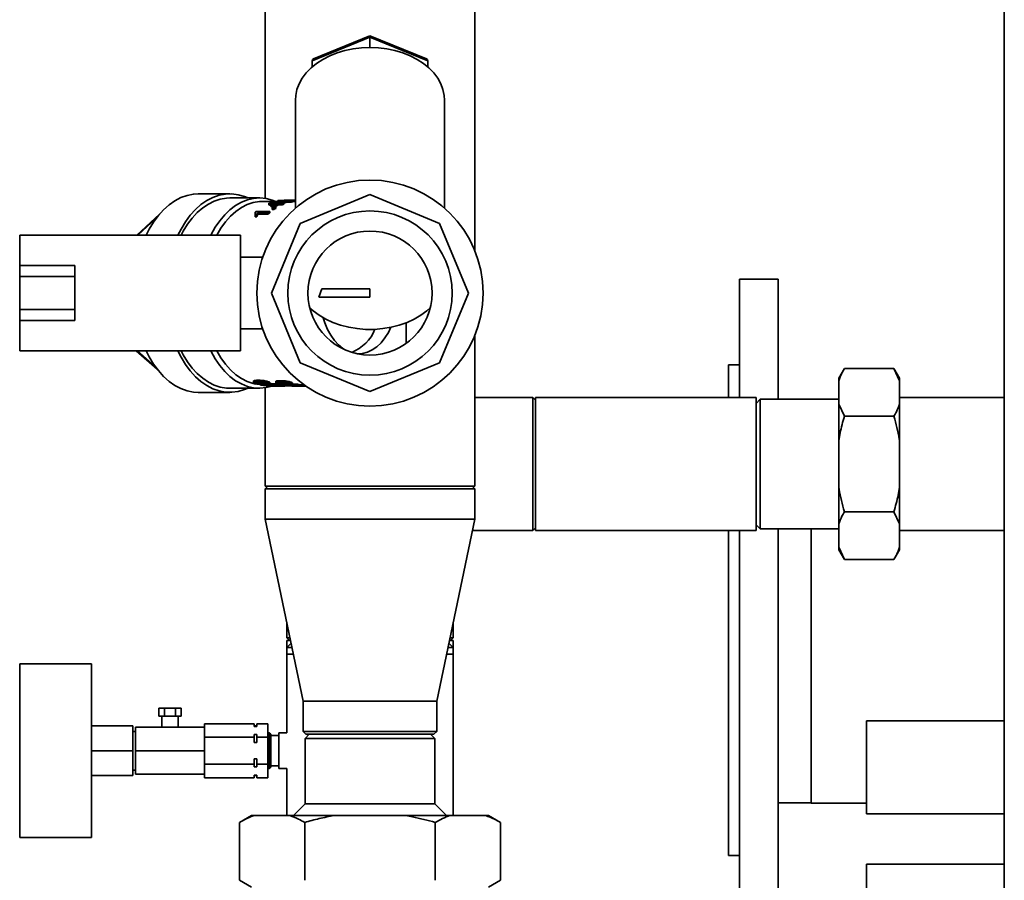
# Paper-space layout 'Blatt1' of a CAD drawing. Units: millimetres. Extents: x 0 to 11880, y 0 to 8400.
# Drawn here: x 2981 to 3338, y 2068 to 2380 of the extents above; entities that cross this region are included whole.
import ezdxf

# ---------------------------------------------------------------- set-up
doc = ezdxf.new("R2010")
doc.units = ezdxf.units.MM
doc.header["$LTSCALE"] = 20

psp = doc.layouts.new('Blatt1')

# ---------------------------------------------------------------- linework, layer by layer
at = {"color": 7, "linetype": 'Continuous', "lineweight": 35}
for p, q in [((3337.63, 3036.18), (3337.63, 1862.18)), ((3145.68, 2296.45), (3145.68, 2451.22)), ((3069.58, 2442.94), (3069.58, 2315.54)), ((3107.63, 2374.51), (3087.12, 2366.14)), ((3128.14, 2366.14), (3107.63, 2374.51)), ((3107.63, 2374.51), (3107.63, 2373.98)), ((3107.63, 2373.98), (3086.63, 2365.41)), ((3128.63, 2365.41), (3107.63, 2373.98)), ((3107.63, 2373.98), (3107.63, 2370.27)), ((3086.63, 2365.41), (3086.63, 2363.18)), ((3128.63, 2365.41), (3128.63, 2363.18)), ((3080.63, 2351.18), (3080.63, 2312.04)), ((3134.63, 2312.04), (3134.63, 2351.18)), ((3056.82, 2317.18), (3045.33, 2317.18)), ((3067.54, 2315.68), (3056.82, 2315.68)), ((3074.21, 2314.43), (3068.69, 2314.43)), ((3070.97, 2313.75), (3070.97, 2313.23)), ((3071.39, 2313.92), (3074.61, 2313.92)), ((3071.85, 2313.71), (3074.1, 2313.71)), ((3074.21, 2314.71), (3074.21, 2314.21)), ((3074.63, 2314.78), (3077.86, 2314.78)), ((3074.66, 2313.19), (3074.66, 2313.71)), ((3075.85, 2313.71), (3074.66, 2313.71)), ((3075.1, 2314.7), (3077.35, 2314.7)), ((3075.18, 2314.12), (3075.74, 2314.12)), ((3075.18, 2313.92), (3076.37, 2313.92)), ((3075.53, 2314.12), (3075.53, 2314.24)), ((3076.1, 2314.24), (3075.53, 2314.24)), ((3075.74, 2313.92), (3075.74, 2314.12)), ((3075.85, 2313.19), (3075.85, 2313.71)), ((3076.1, 2313.92), (3076.1, 2314.24)), ((3076.37, 2313.4), (3076.37, 2313.92)), ((3076.6, 2314.93), (3076.6, 2314.78)), ((3076.64, 2314.93), (3076.74, 2314.93)), ((3077.33, 2314.93), (3076.74, 2314.93)), ((3077.36, 2314.93), (3077.33, 2314.93)), ((3077.91, 2314.19), (3077.91, 2314.7)), ((3079.1, 2314.7), (3077.91, 2314.7)), ((3079.1, 2314.19), (3077.91, 2314.19)), ((3078.25, 2314.83), (3078.25, 2314.9)), ((3078.42, 2314.85), (3078.98, 2314.85)), ((3078.42, 2314.78), (3079.61, 2314.78)), ((3078.98, 2314.78), (3078.98, 2314.85)), ((3079.1, 2314.19), (3079.1, 2314.7)), ((3079.61, 2314.28), (3079.61, 2314.78)), ((3082.37, 2306.44), (3107.63, 2316.9)), ((3107.63, 2316.9), (3132.89, 2306.44)), ((3031.28, 2309.79), (3023.05, 2302.18)), ((3065.95, 2309.96), (3065.95, 2310.54)), ((3066.09, 2309.7), (3065.95, 2309.96)), ((3066.28, 2310.83), (3071.28, 2310.83)), ((3070.76, 2310.38), (3066.87, 2310.38)), ((3066.87, 2309.66), (3066.87, 2310.24)), ((3070.76, 2309.8), (3066.87, 2309.8)), ((3070.76, 2309.8), (3070.76, 2310.38)), ((3071.28, 2310.26), (3071.28, 2310.83)), ((3072.18, 2312.05), (3072.18, 2311.5)), ((3072.88, 2312.05), (3072.18, 2312.05)), ((3072.88, 2311.5), (3072.18, 2311.5)), ((3072.85, 2312.79), (3072.29, 2312.79)), ((3072.29, 2312.26), (3072.29, 2312.79)), ((3072.49, 2312.26), (3072.29, 2312.26)), ((3073.01, 2313.19), (3072.64, 2313.19)), ((3072.77, 2312.44), (3073.46, 2312.44)), ((3072.85, 2312.44), (3072.85, 2312.79)), ((3072.88, 2311.5), (3072.88, 2312.05)), ((3073.46, 2311.9), (3073.46, 2312.44)), ((3075.85, 2313.19), (3074.66, 2313.19)), ((3030.13, 2308.33), (3023.48, 2302.18)), ((3066.58, 2309.39), (3065.99, 2309.39)), ((3065.99, 2308.79), (3065.99, 2309.39)), ((3066.58, 2308.79), (3065.99, 2308.79)), ((3066.58, 2309.39), (3066.58, 2308.79)), ((3071.91, 2281.18), (3082.37, 2306.44)), ((3132.89, 2306.44), (3143.35, 2281.18)), ((3060.63, 2302.18), (2980.63, 2302.18)), ((2980.63, 2291.18), (2980.63, 2302.18)), ((3060.63, 2260.18), (3060.63, 2302.18)), ((3068.74, 2294.18), (3060.63, 2294.18)), ((2980.63, 2291.18), (3000.63, 2291.18)), ((2980.63, 2287.18), (2980.63, 2291.18)), ((3000.63, 2287.18), (3000.63, 2291.18)), ((2980.63, 2287.18), (3000.63, 2287.18)), ((2980.63, 2275.18), (2980.63, 2287.18)), ((3000.63, 2275.18), (3000.63, 2287.18)), ((3255.63, 2286.18), (3241.63, 2286.18)), ((3241.63, 2243.33), (3241.63, 2286.18)), ((3255.63, 2242.68), (3255.63, 2286.18)), ((3089.07, 2279.68), (3090.15, 2282.68)), ((3090.15, 2282.68), (3107.63, 2282.68)), ((3107.63, 2279.68), (3107.63, 2282.68)), ((3082.37, 2255.92), (3071.91, 2281.18)), ((3089.07, 2279.68), (3107.63, 2279.68)), ((3143.35, 2281.18), (3132.89, 2255.92)), ((2980.63, 2275.18), (3000.63, 2275.18)), ((2980.63, 2271.18), (2980.63, 2275.18)), ((3000.63, 2271.18), (3000.63, 2275.18)), ((3085.94, 2275.18), (3086.52, 2275.18)), ((3000.63, 2271.18), (2980.63, 2271.18)), ((2980.63, 2260.18), (2980.63, 2271.18)), ((3060.63, 2268.18), (3068.74, 2268.18)), ((3120.75, 2262.9), (3120.75, 2270.4)), ((3145.68, 2211.18), (3145.68, 2265.91)), ((2980.63, 2260.18), (3060.63, 2260.18)), ((3022.89, 2260.18), (3030.5, 2253.54)), ((3023.3, 2260.18), (3029.76, 2254.55)), ((3107.63, 2245.46), (3082.37, 2255.92)), ((3132.89, 2255.92), (3107.63, 2245.46)), ((3241.63, 2255.18), (3237.63, 2255.18)), ((3237.63, 2243.33), (3237.63, 2255.18)), ((3279.63, 2253.82), (3277.63, 2250.36)), ((3279.63, 2253.82), (3297.63, 2253.82)), ((3299.63, 2250.36), (3297.63, 2253.82)), ((3299.63, 2249.4), (3297.63, 2253.82)), ((3065.37, 2249.28), (3065.37, 2248.76)), ((3067.02, 2249.03), (3067.02, 2249.56)), ((3073.53, 2249.14), (3073.53, 2248.62)), ((3075.18, 2248.88), (3075.18, 2249.4)), ((3277.63, 2249.4), (3277.63, 2250.36)), ((3277.63, 2240.92), (3277.63, 2249.4)), ((3299.63, 2249.4), (3299.63, 2250.36)), ((3299.63, 2240.92), (3299.63, 2249.4)), ((3056.82, 2246.68), (3067.54, 2246.68)), ((3066.35, 2248.72), (3066.35, 2248.43)), ((3067.27, 2248.74), (3067.27, 2248.22)), ((3067.95, 2247.8), (3067.95, 2248.04)), ((3070.03, 2247.48), (3067.95, 2247.8)), ((3067.95, 2247.8), (3068.54, 2247.8)), ((3068.54, 2248.01), (3068.54, 2247.8)), ((3068.54, 2247.8), (3070.2, 2247.52)), ((3069.21, 2248.65), (3069.21, 2248.14)), ((3069.58, 2246.83), (3069.58, 2211.18)), ((3070.18, 2247.98), (3070.18, 2247.74)), ((3070.2, 2247.74), (3070.2, 2247.52)), ((3070.92, 2248.95), (3070.92, 2248.43)), ((3070.98, 2248.03), (3070.98, 2247.85)), ((3071.18, 2247.43), (3071.18, 2247.47)), ((3071.18, 2247.43), (3076.16, 2247.43)), ((3071.34, 2247.72), (3071.34, 2247.57)), ((3071.38, 2248.1), (3071.38, 2248.7)), ((3072.48, 2248.28), (3072.48, 2247.77)), ((3072.59, 2247.69), (3072.59, 2247.48)), ((3072.99, 2247.65), (3072.99, 2247.45)), ((3073.54, 2247.59), (3073.54, 2247.48)), ((3074.18, 2248.07), (3074.18, 2247.57)), ((3074.51, 2248.58), (3074.51, 2248.31)), ((3074.73, 2247.45), (3074.73, 2248.07)), ((3074.73, 2247.93), (3076.29, 2247.93)), ((3075.43, 2248.63), (3075.43, 2248.12)), ((3076.16, 2247.93), (3076.16, 2247.43)), ((3076.16, 2247.43), (3076.73, 2247.45)), ((3076.46, 2247.65), (3076.46, 2247.93)), ((3076.46, 2247.65), (3076.88, 2247.58)), ((3076.46, 2247.65), (3079.69, 2247.65)), ((3076.73, 2247.61), (3076.73, 2247.45)), ((3077.37, 2248.55), (3077.37, 2248.04)), ((3077.96, 2247.57), (3080.2, 2247.57)), ((3079.08, 2248.82), (3079.08, 2248.31)), ((3079.69, 2247.65), (3079.13, 2247.76)), ((3079.13, 2247.76), (3079.69, 2247.76)), ((3079.34, 2247.44), (3079.34, 2247.48)), ((3079.34, 2247.44), (3081.31, 2247.44)), ((3079.54, 2248), (3079.54, 2248.6)), ((3079.54, 2248.27), (3079.69, 2248.27)), ((3079.69, 2248.27), (3080.25, 2248.15)), ((3079.69, 2248.27), (3079.69, 2247.76)), ((3079.69, 2247.76), (3080.25, 2247.65)), ((3080.2, 2247.57), (3081.51, 2247.45)), ((3080.25, 2248.15), (3081.44, 2248.15)), ((3080.25, 2248.15), (3080.25, 2247.65)), ((3080.25, 2247.65), (3081.44, 2247.65)), ((3081.96, 2247.57), (3080.77, 2247.57)), ((3080.77, 2247.57), (3082.58, 2247.43)), ((3081.44, 2248.15), (3081.96, 2248.07)), ((3081.44, 2248.15), (3081.44, 2247.65)), ((3081.44, 2247.65), (3081.96, 2247.57)), ((3081.96, 2248.07), (3081.96, 2247.57)), ((3081.96, 2247.98), (3082.58, 2247.93)), ((3082.58, 2247.43), (3082.02, 2247.43)), ((3082.58, 2247.93), (3083.64, 2247.93)), ((3082.58, 2247.93), (3082.58, 2247.43)), ((3082.58, 2247.44), (3084.32, 2247.44)), ((3084.32, 2247.45), (3084.32, 2247.44)), ((3084.32, 2247.44), (3084.55, 2247.45)), ((3045.33, 2245.18), (3056.82, 2245.18)), ((3166.63, 2243.33), (3145.68, 2243.33)), ((3167.63, 2242.33), (3166.63, 2243.33)), ((3166.63, 2195.03), (3166.63, 2243.33)), ((3247.63, 2243.33), (3167.63, 2243.33)), ((3167.63, 2195.03), (3167.63, 2243.33)), ((3247.63, 2195.03), (3247.63, 2243.33)), ((3249.13, 2242.68), (3247.63, 2241.18)), ((3277.63, 2242.68), (3249.13, 2242.68)), ((3249.13, 2242.68), (3249.13, 2195.68)), ((3337.63, 2243.33), (3299.63, 2243.33)), ((3277.63, 2227.67), (3277.63, 2240.92)), ((3277.63, 2240.92), (3279.63, 2236.5)), ((3299.63, 2227.67), (3299.63, 2240.92)), ((3279.63, 2236.5), (3297.63, 2236.5)), ((3277.63, 2210.7), (3277.63, 2227.67)), ((3299.63, 2210.7), (3299.63, 2227.67)), ((3070.58, 2211.18), (3069.58, 2210.18)), ((3145.68, 2211.18), (3069.58, 2211.18)), ((3069.58, 2210.18), (3069.58, 2199.18)), ((3145.68, 2210.18), (3069.58, 2210.18)), ((3145.68, 2210.18), (3144.68, 2211.18)), ((3145.68, 2199.18), (3145.68, 2210.18)), ((3277.63, 2197.44), (3277.63, 2210.7)), ((3299.63, 2197.44), (3299.63, 2210.7)), ((3069.58, 2199.18), (3083.43, 2133.18)), ((3145.68, 2199.18), (3069.58, 2199.18)), ((3131.83, 2133.18), (3145.68, 2199.18)), ((3279.63, 2201.86), (3297.63, 2201.86)), ((3299.63, 2197.44), (3297.63, 2201.86)), ((3166.63, 2195.03), (3167.63, 2196.03)), ((3247.63, 2197.18), (3249.13, 2195.68)), ((3249.13, 2195.68), (3277.63, 2195.68)), ((3255.63, 2166.18), (3255.63, 2195.68)), ((3267.63, 2096.18), (3267.63, 2195.68)), ((3277.63, 2188.96), (3277.63, 2197.44)), ((3299.63, 2188.96), (3299.63, 2197.44)), ((3144.81, 2195.03), (3166.63, 2195.03)), ((3167.63, 2195.03), (3247.63, 2195.03)), ((3237.63, 2166.18), (3237.63, 2195.03)), ((3241.63, 2166.18), (3241.63, 2195.03)), ((3299.63, 2195.03), (3337.63, 2195.03)), ((3277.63, 2188.96), (3279.63, 2184.54)), ((3277.63, 2188), (3277.63, 2188.96)), ((3299.63, 2188), (3299.63, 2188.96)), ((3277.63, 2188), (3279.63, 2184.54)), ((3297.63, 2184.54), (3299.63, 2188)), ((3279.63, 2184.54), (3297.63, 2184.54)), ((3237.63, 2077.18), (3237.63, 2166.18)), ((3241.63, 2046.18), (3241.63, 2166.18)), ((3255.63, 2046.18), (3255.63, 2166.18)), ((3077.43, 2161.77), (3077.43, 2156.18)), ((3137.83, 2156.18), (3137.83, 2161.77)), ((3077.43, 2156.18), (3078.43, 2155.18)), ((3077.43, 2156.18), (3078.6, 2156.18)), ((3077.48, 2155.18), (3077.48, 2152.68)), ((3077.48, 2155.18), (3078.43, 2155.18)), ((3079.01, 2154.22), (3077.48, 2152.68)), ((3078.81, 2155.18), (3078.43, 2155.18)), ((3137.78, 2152.68), (3136.24, 2154.22)), ((3136.83, 2155.18), (3136.44, 2155.18)), ((3136.65, 2156.18), (3137.83, 2156.18)), ((3136.83, 2155.18), (3137.83, 2156.18)), ((3136.83, 2155.18), (3137.78, 2155.18)), ((3137.78, 2152.68), (3137.78, 2155.18)), ((3077.48, 2152.68), (3077.48, 2150.18)), ((3079.34, 2152.68), (3077.48, 2152.68)), ((3077.48, 2150.18), (3077.48, 2121.68)), ((3079.86, 2150.18), (3077.48, 2150.18)), ((3137.78, 2150.18), (3135.4, 2150.18)), ((3137.78, 2152.68), (3135.92, 2152.68)), ((3137.78, 2150.18), (3137.78, 2152.68)), ((3137.78, 2091.68), (3137.78, 2150.18)), ((3006.63, 2146.68), (2980.63, 2146.68)), ((2980.63, 2083.68), (2980.63, 2146.68)), ((3006.63, 2083.68), (3006.63, 2146.68)), ((3083.43, 2133.18), (3083.43, 2122.18)), ((3131.83, 2133.18), (3083.43, 2133.18)), ((3131.83, 2122.18), (3131.83, 2133.18)), ((3031.09, 2127.68), (3031.09, 2130.68)), ((3031.09, 2130.68), (3033.11, 2130.68)), ((3033.11, 2127.68), (3033.11, 2130.68)), ((3033.11, 2130.68), (3037.15, 2130.68)), ((3037.15, 2127.68), (3037.15, 2130.68)), ((3037.15, 2130.68), (3039.17, 2130.68)), ((3039.17, 2127.68), (3039.17, 2130.68)), ((3021.63, 2124.18), (3006.63, 2124.18)), ((3021.63, 2124.18), (3021.63, 2115.18)), ((3031.09, 2127.68), (3033.11, 2127.68)), ((3032.13, 2127.68), (3032.13, 2123.68)), ((3033.11, 2127.68), (3037.15, 2127.68)), ((3037.15, 2127.68), (3039.17, 2127.68)), ((3038.13, 2123.68), (3038.13, 2127.68)), ((3047.63, 2125), (3065.63, 2125)), ((3047.63, 2123.68), (3047.63, 2125)), ((3065.63, 2124.02), (3065.63, 2125)), ((3066.63, 2124.18), (3065.63, 2124.18)), ((3066.63, 2125), (3066.63, 2124.02)), ((3066.63, 2125), (3070.63, 2125)), ((3070.63, 2120.09), (3070.63, 2125)), ((3337.63, 2126.03), (3287.63, 2126.03)), ((3287.63, 2092.33), (3287.63, 2126.03)), ((3022.63, 2122.18), (3021.63, 2122.18)), ((3022.63, 2123.68), (3047.63, 2123.68)), ((3022.63, 2115.18), (3022.63, 2123.68)), ((3047.63, 2121.4), (3047.63, 2123.68)), ((3047.63, 2120.09), (3047.63, 2121.4)), ((3066.63, 2124.02), (3065.63, 2124.02)), ((3065.63, 2120.09), (3065.63, 2121.06)), ((3065.63, 2121.06), (3066.63, 2121.06)), ((3066.63, 2121.06), (3066.63, 2120.09)), ((3071.13, 2121.68), (3070.63, 2121.68)), ((3071.63, 2121.18), (3071.13, 2121.68)), ((3071.13, 2121.68), (3071.13, 2108.68)), ((3071.63, 2121.18), (3071.63, 2109.18)), ((3074.63, 2120.68), (3071.63, 2120.68)), ((3077.48, 2121.68), (3074.63, 2121.68)), ((3074.63, 2121.68), (3074.63, 2108.68)), ((3083.43, 2122.18), (3084.43, 2121.18)), ((3083.43, 2122.18), (3131.83, 2122.18)), ((3085.63, 2121.18), (3084.13, 2119.68)), ((3130.83, 2121.18), (3084.43, 2121.18)), ((3131.13, 2119.68), (3129.63, 2121.18)), ((3130.83, 2121.18), (3131.83, 2122.18)), ((3047.63, 2120.09), (3065.63, 2120.09)), ((3047.63, 2117.46), (3047.63, 2120.09)), ((3047.63, 2115.18), (3047.63, 2117.46)), ((3065.63, 2118.14), (3065.63, 2120.09)), ((3066.63, 2118.14), (3065.63, 2118.14)), ((3066.63, 2120.09), (3066.63, 2118.14)), ((3066.63, 2120.09), (3070.63, 2120.09)), ((3070.63, 2110.27), (3070.63, 2120.09)), ((3084.13, 2119.68), (3084.13, 2095.93)), ((3131.13, 2119.68), (3084.13, 2119.68)), ((3131.13, 2095.93), (3131.13, 2119.68)), ((3021.63, 2115.18), (3006.63, 2115.18)), ((3021.63, 2115.18), (3021.63, 2106.18)), ((3022.63, 2115.18), (3047.63, 2115.18)), ((3022.63, 2106.68), (3022.63, 2115.18)), ((3047.63, 2112.9), (3047.63, 2115.18)), ((3047.63, 2110.27), (3047.63, 2112.9)), ((3047.63, 2110.27), (3065.63, 2110.27)), ((3047.63, 2108.96), (3047.63, 2110.27)), ((3065.63, 2110.27), (3065.63, 2112.22)), ((3065.63, 2112.22), (3066.63, 2112.22)), ((3065.63, 2109.3), (3065.63, 2110.27)), ((3066.63, 2112.22), (3066.63, 2110.27)), ((3066.63, 2110.27), (3070.63, 2110.27)), ((3066.63, 2110.27), (3066.63, 2109.3)), ((3070.63, 2105.37), (3070.63, 2110.27)), ((3021.63, 2108.18), (3022.63, 2108.18)), ((3022.63, 2106.68), (3047.63, 2106.68)), ((3047.63, 2106.68), (3047.63, 2108.96)), ((3047.63, 2105.37), (3047.63, 2106.68)), ((3066.63, 2109.3), (3065.63, 2109.3)), ((3065.63, 2105.37), (3065.63, 2106.34)), ((3065.63, 2106.34), (3066.63, 2106.34)), ((3066.63, 2106.34), (3066.63, 2105.37)), ((3070.63, 2108.68), (3071.13, 2108.68)), ((3071.13, 2108.68), (3071.63, 2109.18)), ((3071.63, 2109.68), (3074.63, 2109.68)), ((3074.63, 2108.68), (3077.48, 2108.68)), ((3077.48, 2108.68), (3077.48, 2091.68)), ((3021.63, 2106.18), (3006.63, 2106.18)), ((3047.63, 2105.37), (3065.63, 2105.37)), ((3065.63, 2106.18), (3066.63, 2106.18)), ((3066.63, 2105.37), (3070.63, 2105.37)), ((3084.13, 2095.93), (3079.88, 2091.68)), ((3084.13, 2095.93), (3131.13, 2095.93)), ((3135.38, 2091.68), (3131.13, 2095.93)), ((3255.63, 2096.33), (3267.63, 2096.33)), ((3267.63, 2096.18), (3287.63, 2096.18)), ((3287.63, 2092.33), (3337.63, 2092.33)), ((3064.62, 2091.68), (3060.29, 2089.18)), ((3060.29, 2089.18), (3060.29, 2068.18)), ((3064.62, 2091.68), (3065.62, 2091.68)), ((3065.62, 2091.68), (3078.62, 2091.68)), ((3078.62, 2091.68), (3094.62, 2091.68)), ((3083.96, 2089.18), (3083.96, 2068.18)), ((3094.62, 2091.68), (3120.63, 2091.68)), ((3120.63, 2091.68), (3136.63, 2091.68)), ((3131.3, 2089.18), (3131.3, 2068.18)), ((3136.63, 2091.68), (3149.64, 2091.68)), ((3149.64, 2091.68), (3150.64, 2091.68)), ((3154.97, 2089.18), (3150.64, 2091.68)), ((3154.97, 2089.18), (3154.97, 2068.18)), ((2980.63, 2083.68), (3006.63, 2083.68)), ((3237.63, 2077.18), (3241.63, 2077.18)), ((3337.63, 2074.03), (3287.63, 2074.03)), ((3287.63, 2040.33), (3287.63, 2074.03)), ((3060.29, 2068.18), (3064.62, 2065.68)), ((3150.64, 2065.68), (3154.97, 2068.18))]:
    psp.add_line(p, q, dxfattribs=at)
at = {"color": 7, "linetype": 'Continuous', "lineweight": 35, "flags": 128}
for points in [[(3107.63, 2370.27), (3104.55, 2370.15), (3101.51, 2369.78), (3098.55, 2369.16), (3095.72, 2368.31), (3093.03, 2367.24), (3090.54, 2365.96), (3088.27, 2364.49), (3086.25, 2362.84), (3084.51, 2361.04), (3083.07, 2359.11), (3081.95, 2357.08), (3081.17, 2354.97), (3080.73, 2352.82), (3080.63, 2351.18)], [(3134.63, 2351.18), (3134.53, 2352.82), (3134.09, 2354.97), (3133.31, 2357.08), (3132.19, 2359.11), (3130.75, 2361.04), (3129.01, 2362.84), (3126.99, 2364.49), (3124.72, 2365.96), (3122.23, 2367.24), (3119.54, 2368.31), (3116.7, 2369.16), (3113.74, 2369.78), (3110.71, 2370.15), (3107.63, 2370.27)], [(3026.53, 2302.18), (3027.6, 2304.32), (3029.17, 2306.95), (3030.9, 2309.33), (3032.77, 2311.42), (3034.77, 2313.22), (3036.87, 2314.69), (3039.06, 2315.84), (3041.31, 2316.63), (3043.6, 2317.08), (3045.33, 2317.18)], [(3038.02, 2302.18), (3039.14, 2304.41), (3040.72, 2307.04), (3042.46, 2309.42), (3044.35, 2311.51), (3046.36, 2313.3), (3048.48, 2314.76), (3050.68, 2315.89), (3052.94, 2316.67), (3055.25, 2317.1), (3057.56, 2317.16), (3059.87, 2316.87), (3062.15, 2316.21), (3063.43, 2315.68)], [(3056.82, 2315.68), (3055.6, 2315.63), (3053.37, 2315.26), (3051.18, 2314.55), (3049.04, 2313.49), (3046.99, 2312.11), (3045.03, 2310.41), (3043.2, 2308.41), (3041.5, 2306.13), (3039.96, 2303.6), (3039.22, 2302.18)], [(3049.95, 2302.18), (3050.05, 2302.37), (3051.52, 2305.03), (3053.16, 2307.44), (3054.95, 2309.58), (3056.87, 2311.42), (3058.9, 2312.95), (3061.02, 2314.15), (3063.21, 2315.01), (3065.44, 2315.53), (3067.69, 2315.68), (3069.94, 2315.48), (3072.17, 2314.92), (3073.46, 2314.43)], [(3052.11, 2302.18), (3053.57, 2304.69), (3055.23, 2307.01), (3057.04, 2309.06), (3058.97, 2310.8), (3061.02, 2312.22), (3063.14, 2313.29), (3065.33, 2314.02), (3067.55, 2314.38), (3068.69, 2314.43)], [(3085.76, 2275.89), (3087.02, 2274.76), (3089.17, 2273.15), (3091.57, 2271.74), (3094.19, 2270.53), (3096.98, 2269.54), (3099.92, 2268.79), (3102.96, 2268.28), (3106.07, 2268.03), (3109.19, 2268.03), (3112.29, 2268.28), (3115.33, 2268.79), (3118.27, 2269.54), (3121.07, 2270.53), (3123.68, 2271.74), (3126.08, 2273.15), (3128.24, 2274.76), (3129.5, 2275.89)], [(3098.6, 2260.57), (3097.82, 2261.06), (3096.22, 2262.37), (3094.73, 2263.98), (3093.39, 2265.88), (3092.21, 2268.02), (3091.23, 2270.39), (3090.62, 2272.26)], [(3115.22, 2268.77), (3114.32, 2266.92), (3113.06, 2264.9), (3111.64, 2263.14), (3110.09, 2261.68), (3108.43, 2260.54), (3106.69, 2259.73), (3104.91, 2259.28), (3103.09, 2259.19), (3102.75, 2259.22)], [(3045.33, 2245.18), (3043.6, 2245.28), (3041.31, 2245.73), (3039.06, 2246.53), (3036.87, 2247.67), (3034.77, 2249.15), (3032.77, 2250.94), (3030.9, 2253.04), (3029.17, 2255.41), (3027.6, 2258.04), (3026.53, 2260.18)], [(3063.43, 2246.68), (3062.15, 2246.15), (3059.87, 2245.5), (3057.56, 2245.2), (3055.25, 2245.26), (3052.94, 2245.69), (3050.68, 2246.47), (3048.48, 2247.6), (3046.36, 2249.07), (3044.35, 2250.85), (3042.46, 2252.95), (3040.72, 2255.32), (3039.14, 2257.95), (3038.02, 2260.18)], [(3039.22, 2260.18), (3039.96, 2258.76), (3041.5, 2256.23), (3043.2, 2253.96), (3045.03, 2251.96), (3046.99, 2250.26), (3049.04, 2248.87), (3051.18, 2247.82), (3053.37, 2247.1), (3055.6, 2246.73), (3056.82, 2246.68)], [(3072.14, 2247.43), (3069.94, 2246.88), (3067.69, 2246.68), (3065.44, 2246.84), (3063.21, 2247.35), (3061.02, 2248.21), (3058.9, 2249.41), (3056.87, 2250.94), (3054.95, 2252.79), (3053.16, 2254.92), (3051.52, 2257.33), (3050.05, 2259.99), (3049.95, 2260.18)], [(3066.12, 2248.17), (3065.33, 2248.34), (3063.14, 2249.07), (3061.02, 2250.15), (3058.97, 2251.56), (3057.04, 2253.3), (3055.23, 2255.35), (3053.57, 2257.68), (3052.11, 2260.18)]]:
    psp.add_lwpolyline(points, dxfattribs=at)
at = {"color": 7, "linetype": 'Continuous', "lineweight": 35}
for radius in [41, 29.8, 22.5]:
    psp.add_circle((3107.63, 2281.18), radius, dxfattribs=at)
for centre, radius, start, end in [((3077.16, 2299.12), 15.89, 111.319, 112.9555), ((3080.7, 2298.42), 16.65, 113.3388, 118.3436), ((3081.36, 2298.21), 16.88, 113.3658, 120.2604), ((3076.7, 2300.67), 14.26, 98.3315, 100.0421), ((3080.27, 2299.43), 15.55, 109.1076, 111.3208), ((3080.83, 2299.43), 15.55, 109.1076, 111.3208), ((3082.16, 2299.08), 15.92, 111.3203, 113.3147), ((3082.17, 2298.76), 15.75, 111.6304, 113.6517), ((3079.99, 2300.34), 14.6, 100.4313, 105.7056), ((3080.58, 2300.23), 14.71, 100.4474, 107.7269), ((3080.57, 2299.96), 14.48, 100.5987, 106.8789), ((3079.91, 2300.79), 14.14, 96.0299, 98.3321), ((3080.47, 2300.79), 14.14, 96.0299, 98.3321), ((3081.68, 2300.66), 14.28, 98.3322, 100.4176), ((3081.68, 2300.36), 14.08, 98.4568, 100.573), ((3080.18, 2294.41), 21.51, 130.255, 131.4211), ((3085.27, 2294.3), 21.65, 130.2583, 132.0605), ((3085.38, 2293.92), 21.58, 130.8084, 132.6325), ((3082.79, 2296.63), 18.72, 122.3747, 124.5125), ((3083.48, 2296.63), 18.72, 122.3747, 124.5125), ((3083.54, 2296.27), 18.59, 122.8287, 124.9928), ((3081.34, 2297.96), 16.63, 113.6947, 119.4795), ((3095.1, 2274.03), 15.55, 292.5072, 337.3566)]:
    psp.add_arc(centre, radius, start, end, dxfattribs=at)
for centre, major_axis, ratio, start_param, end_param in [((3088.63, 2364.59), (1.87, -1.26), 0.554902, 2.78473, 3.498455), ((3126.63, 2364.59), (1.87, 1.26), 0.554902, 5.926323, 6.640047), ((3067.01, 2281.18), (0, 33.75), 0.446072, 5.925136, 6.017402), ((3067.71, 2281.18), (0, 33.75), 0.460615, 5.949789, 6.012987), ((3072.51, 2281.18), (0, 33.75), 0.446072, 6.080944, 6.16986), ((3072.51, 2281.18), (0, 33.25), 0.446072, 6.124044, 6.168148), ((3073.28, 2281.18), (0, 33.75), 0.460615, 6.104565, 6.165574), ((3067.01, 2281.18), (0, 33.25), 0.446072, 5.919504, 6.013306), ((3078.32, 2281.18), (158.76, 0), 0.212587, 4.660115, 4.678794), ((3080.86, 2281.18), (149.74, 0), 0.225384, 4.641146, 4.651601), ((3073.61, 2281.18), (0, 33.75), 0.541175, 3.08581, 3.107998), ((3074.83, 2281.18), (0, 33.75), 0.706099, 3.087434, 3.112265), ((3082.4, 2281.18), (58.43, 0), 0.577633, 4.617779, 4.705726), ((3083.27, 2281.18), (58.92, 0), 0.572824, 4.622061, 4.682528)]:
    psp.add_ellipse(centre, major_axis=major_axis, ratio=ratio, start_param=start_param, end_param=end_param, dxfattribs=at)
for points, knots in [([(3078.25, 2314.9), (3077.98, 2314.9), (3077.43, 2314.9), (3076.88, 2314.91), (3076.6, 2314.92), (3076.62, 2314.93), (3076.63, 2314.93)], [0, 0, 0, 0, 0.3423606, 0.6868197, 0.9004743, 1, 1, 1, 1]), ([(3078.77, 2314.93), (3078.52, 2314.93), (3078.02, 2314.93), (3077.52, 2314.93), (3077.38, 2314.93), (3077.36, 2314.93)], [0, 0, 0, 0, 0.44865, 0.900432, 1, 1, 1, 1]), ([(3080.69, 2314.92), (3080.44, 2314.92), (3079.73, 2314.91), (3078.93, 2314.9), (3078.41, 2314.9), (3078.25, 2314.9)], [0, 0, 0, 0, 0.27307, 0.776856, 1, 1, 1, 1]), ([(3080.63, 2314.93), (3080.61, 2314.93), (3080.41, 2314.93), (3079.73, 2314.93), (3079.18, 2314.93), (3078.77, 2314.93)], [0, 0, 0, 0, 0.022346, 0.28074, 1, 1, 1, 1]), ([(3080.69, 2314.42), (3080.43, 2314.42), (3080.05, 2314.41), (3079.72, 2314.41), (3079.61, 2314.41)], [0, 0, 0, 0, 0.663056, 1, 1, 1, 1]), ([(3065.99, 2309.39), (3066.04, 2309.54), (3066.15, 2309.82), (3066.19, 2310.23), (3066.03, 2310.43), (3065.95, 2310.54)], [0, 0, 0, 0, 0.315405, 0.61494, 1, 1, 1, 1]), ([(3066.86, 2310.24), (3066.86, 2310.19), (3066.85, 2310.04), (3066.75, 2309.75), (3066.64, 2309.51), (3066.58, 2309.39)], [0, 0, 0, 0, 0.210673, 0.60341, 1, 1, 1, 1]), ([(3066.86, 2309.66), (3066.86, 2309.61), (3066.85, 2309.45), (3066.75, 2309.16), (3066.64, 2308.92), (3066.58, 2308.79)], [0, 0, 0, 0, 0.210237, 0.603194, 1, 1, 1, 1]), ([(3279.63, 2253.82), (3279.32, 2253.28), (3278.51, 2251.82), (3277.97, 2250.34), (3277.63, 2249.4)], [0, 0, 0, 0, 0.373915, 1, 1, 1, 1]), ([(3065.37, 2249.28), (3065.37, 2249.28), (3065.34, 2249.33), (3065.5, 2249.42), (3065.99, 2249.55), (3066.63, 2249.55), (3067.02, 2249.56)], [0, 0, 0, 0, 0.00812, 0.197496, 0.514263, 1, 1, 1, 1]), ([(3067.02, 2249.56), (3067.44, 2249.55), (3068.07, 2249.54), (3069.09, 2249.43), (3069.84, 2249.28), (3070.48, 2249.11), (3070.77, 2249), (3070.92, 2248.95)], [0, 0, 0, 0, 0.35521, 0.536054, 0.718705, 0.850105, 1, 1, 1, 1]), ([(3073.53, 2249.14), (3073.53, 2249.14), (3073.5, 2249.18), (3073.66, 2249.27), (3074.15, 2249.39), (3074.79, 2249.4), (3075.18, 2249.4)], [0, 0, 0, 0, 0.008371, 0.19684, 0.514049, 1, 1, 1, 1]), ([(3075.18, 2249.4), (3075.61, 2249.39), (3076.26, 2249.39), (3077.27, 2249.27), (3078, 2249.14), (3078.63, 2248.98), (3078.92, 2248.88), (3079.08, 2248.82)], [0, 0, 0, 0, 0.3678166, 0.541848, 0.7174559, 0.8479846, 1, 1, 1, 1]), ([(3065.84, 2248.43), (3065.69, 2248.5), (3065.43, 2248.61), (3065.34, 2248.77), (3065.48, 2248.9), (3066, 2249.02), (3066.63, 2249.03), (3067.02, 2249.03)], [0, 0, 0, 0, 0.170651, 0.303476, 0.436235, 0.658449, 1, 1, 1, 1]), ([(3069.74, 2247.98), (3069.22, 2247.98), (3068.48, 2247.98), (3067.37, 2248.09), (3066.71, 2248.19), (3066.2, 2248.3), (3065.95, 2248.39), (3065.84, 2248.43)], [0, 0, 0, 0, 0.439118, 0.61807, 0.750683, 0.883795, 1, 1, 1, 1]), ([(3066.35, 2248.43), (3066.28, 2248.46), (3066.14, 2248.52), (3066.08, 2248.61), (3066.16, 2248.7), (3066.63, 2248.78), (3067.16, 2248.78), (3067.55, 2248.78)], [0, 0, 0, 0, 0.110665, 0.221513, 0.370147, 0.54344, 1, 1, 1, 1]), ([(3067.27, 2248.22), (3067.15, 2248.24), (3066.91, 2248.27), (3066.58, 2248.35), (3066.43, 2248.4), (3066.35, 2248.43)], [0, 0, 0, 0, 0.346317, 0.668037, 1, 1, 1, 1]), ([(3067.02, 2249.03), (3067.44, 2249.03), (3068.08, 2249.02), (3069.09, 2248.9), (3069.84, 2248.76), (3070.48, 2248.59), (3070.77, 2248.49), (3070.92, 2248.43)], [0, 0, 0, 0, 0.355753, 0.536386, 0.718822, 0.850043, 1, 1, 1, 1]), ([(3067.27, 2248.74), (3067.43, 2248.72), (3067.82, 2248.68), (3068.48, 2248.65), (3068.94, 2248.65), (3069.21, 2248.65)], [0, 0, 0, 0, 0.215338, 0.536998, 1, 1, 1, 1]), ([(3069.21, 2248.14), (3068.9, 2248.14), (3068.45, 2248.14), (3067.79, 2248.17), (3067.44, 2248.21), (3067.27, 2248.22)], [0, 0, 0, 0, 0.532346, 0.761752, 1, 1, 1, 1]), ([(3067.55, 2248.78), (3068, 2248.78), (3068.59, 2248.78), (3069.48, 2248.67), (3069.93, 2248.58), (3070.24, 2248.5), (3070.37, 2248.45), (3070.42, 2248.43)], [0, 0, 0, 0, 0.529222, 0.679067, 0.829217, 0.935501, 1, 1, 1, 1]), ([(3070.42, 2248.43), (3070.49, 2248.4), (3070.64, 2248.34), (3070.68, 2248.26), (3070.58, 2248.19), (3070.08, 2248.14), (3069.57, 2248.14), (3069.21, 2248.14)], [0, 0, 0, 0, 0.1246405, 0.2338425, 0.3827059, 0.5738984, 1, 1, 1, 1]), ([(3071.35, 2248.1), (3071.29, 2248.08), (3071.1, 2248.01), (3070.48, 2247.98), (3069.96, 2247.98), (3069.74, 2247.98)], [0, 0, 0, 0, 0.233881, 0.688797, 1, 1, 1, 1]), ([(3070.66, 2247.59), (3070.52, 2247.62), (3070.24, 2247.67), (3070.15, 2247.75), (3070.27, 2247.81), (3070.58, 2247.85), (3070.87, 2247.85), (3070.98, 2247.85)], [0, 0, 0, 0, 0.232032, 0.4491149, 0.650074, 0.8588366, 1, 1, 1, 1]), ([(3071.77, 2247.49), (3071.64, 2247.5), (3071.4, 2247.51), (3071.01, 2247.55), (3070.8, 2247.57), (3070.66, 2247.59)], [0, 0, 0, 0, 0.3000073, 0.5688751, 1, 1, 1, 1]), ([(3070.92, 2248.95), (3071.08, 2248.88), (3071.31, 2248.79), (3071.34, 2248.72), (3071.35, 2248.7)], [0, 0, 0, 0, 0.726352, 1, 1, 1, 1]), ([(3070.92, 2248.43), (3071.07, 2248.37), (3071.34, 2248.26), (3071.41, 2248.15), (3071.37, 2248.11), (3071.35, 2248.1)], [0, 0, 0, 0, 0.4783641, 0.8194633, 1, 1, 1, 1]), ([(3070.98, 2247.85), (3071.1, 2247.85), (3071.42, 2247.85), (3071.95, 2247.82), (3072.35, 2247.78), (3072.48, 2247.77)], [0, 0, 0, 0, 0.269011, 0.753631, 1, 1, 1, 1]), ([(3071.58, 2247.73), (3071.42, 2247.72), (3071.16, 2247.72), (3070.99, 2247.69), (3071, 2247.67), (3071.01, 2247.67)], [0, 0, 0, 0, 0.518257, 0.849569, 1, 1, 1, 1]), ([(3071.01, 2247.64), (3071.05, 2247.63), (3071.12, 2247.6), (3071.28, 2247.58), (3071.34, 2247.57)], [0, 0, 0, 0, 0.572972, 1, 1, 1, 1]), ([(3071.34, 2248.35), (3071.58, 2248.34), (3071.95, 2248.32), (3072.35, 2248.29), (3072.48, 2248.28)], [0, 0, 0, 0, 0.662687, 1, 1, 1, 1]), ([(3071.34, 2247.57), (3071.46, 2247.56), (3071.7, 2247.53), (3072.16, 2247.5), (3072.46, 2247.49), (3072.59, 2247.48)], [0, 0, 0, 0, 0.370036, 0.720281, 1, 1, 1, 1]), ([(3073.68, 2247.57), (3073.57, 2247.59), (3073.35, 2247.62), (3072.91, 2247.66), (3072.45, 2247.7), (3071.99, 2247.72), (3071.72, 2247.73), (3071.58, 2247.73)], [0, 0, 0, 0, 0.200117, 0.393974, 0.574977, 0.781993, 1, 1, 1, 1]), ([(3072.48, 2248.28), (3072.72, 2248.25), (3073.2, 2248.21), (3073.78, 2248.13), (3074.06, 2248.09), (3074.18, 2248.07)], [0, 0, 0, 0, 0.366504, 0.728918, 1, 1, 1, 1]), ([(3072.48, 2247.77), (3072.72, 2247.75), (3073.2, 2247.7), (3073.78, 2247.63), (3074.06, 2247.59), (3074.18, 2247.57)], [0, 0, 0, 0, 0.366566, 0.728943, 1, 1, 1, 1]), ([(3073.99, 2248.31), (3073.85, 2248.37), (3073.59, 2248.48), (3073.5, 2248.63), (3073.64, 2248.76), (3074.16, 2248.87), (3074.79, 2248.87), (3075.18, 2248.88)], [0, 0, 0, 0, 0.170747, 0.303085, 0.435341, 0.658074, 1, 1, 1, 1]), ([(3073.54, 2247.48), (3073.58, 2247.48), (3073.62, 2247.48), (3073.7, 2247.48), (3073.77, 2247.49), (3073.89, 2247.49), (3073.94, 2247.5), (3073.97, 2247.5)], [0, 0, 0, 0, 0.15343, 0.230122, 0.383592, 0.537101, 1, 1, 1, 1]), ([(3073.96, 2247.51), (3073.96, 2247.52), (3073.96, 2247.53), (3073.82, 2247.55), (3073.71, 2247.57), (3073.68, 2247.57)], [0, 0, 0, 0, 0.362988, 0.82231, 1, 1, 1, 1]), ([(3077.9, 2247.89), (3077.4, 2247.89), (3076.67, 2247.9), (3075.58, 2247.98), (3074.9, 2248.07), (3074.38, 2248.18), (3074.12, 2248.27), (3073.99, 2248.31)], [0, 0, 0, 0, 0.422928, 0.608222, 0.741939, 0.876289, 1, 1, 1, 1]), ([(3074.18, 2247.57), (3074.35, 2247.55), (3074.65, 2247.5), (3074.77, 2247.47), (3074.66, 2247.45), (3074.4, 2247.45), (3074.2, 2247.45), (3074.14, 2247.45)], [0, 0, 0, 0, 0.288305, 0.496879, 0.70554, 0.909019, 1, 1, 1, 1]), ([(3074.18, 2248.07), (3074.36, 2248.05), (3074.66, 2248.01), (3074.71, 2247.98), (3074.73, 2247.97)], [0, 0, 0, 0, 0.581908, 1, 1, 1, 1]), ([(3074.51, 2248.31), (3074.44, 2248.34), (3074.3, 2248.39), (3074.24, 2248.48), (3074.31, 2248.56), (3074.79, 2248.63), (3075.32, 2248.64), (3075.71, 2248.64)], [0, 0, 0, 0, 0.110117, 0.220414, 0.368472, 0.54113, 1, 1, 1, 1]), ([(3075.43, 2248.12), (3075.31, 2248.13), (3075.08, 2248.16), (3074.75, 2248.23), (3074.59, 2248.28), (3074.51, 2248.31)], [0, 0, 0, 0, 0.339342, 0.660329, 1, 1, 1, 1]), ([(3075.18, 2248.88), (3075.61, 2248.87), (3076.26, 2248.86), (3077.28, 2248.75), (3078, 2248.62), (3078.63, 2248.46), (3078.92, 2248.36), (3079.08, 2248.31)], [0, 0, 0, 0, 0.368333, 0.542169, 0.717578, 0.847952, 1, 1, 1, 1]), ([(3075.43, 2248.63), (3075.58, 2248.61), (3075.98, 2248.57), (3076.64, 2248.55), (3077.1, 2248.55), (3077.37, 2248.55)], [0, 0, 0, 0, 0.214968, 0.537545, 1, 1, 1, 1]), ([(3077.37, 2248.04), (3077.06, 2248.04), (3076.61, 2248.04), (3075.95, 2248.07), (3075.6, 2248.1), (3075.43, 2248.12)], [0, 0, 0, 0, 0.525121, 0.758054, 1, 1, 1, 1]), ([(3075.71, 2248.64), (3076.15, 2248.64), (3076.73, 2248.64), (3077.6, 2248.54), (3078.06, 2248.46), (3078.39, 2248.37), (3078.52, 2248.33), (3078.58, 2248.31)], [0, 0, 0, 0, 0.514962, 0.668847, 0.823216, 0.929067, 1, 1, 1, 1]), ([(3078.58, 2248.31), (3078.65, 2248.28), (3078.79, 2248.22), (3078.84, 2248.15), (3078.74, 2248.08), (3078.24, 2248.04), (3077.73, 2248.04), (3077.37, 2248.04)], [0, 0, 0, 0, 0.121174, 0.22991, 0.381595, 0.572549, 1, 1, 1, 1]), ([(3079.51, 2248), (3079.43, 2247.98), (3079.2, 2247.91), (3078.55, 2247.89), (3078.05, 2247.89), (3077.9, 2247.89)], [0, 0, 0, 0, 0.280504, 0.783457, 1, 1, 1, 1]), ([(3079.08, 2248.82), (3079.24, 2248.76), (3079.47, 2248.68), (3079.5, 2248.61), (3079.51, 2248.6)], [0, 0, 0, 0, 0.726244, 1, 1, 1, 1]), ([(3079.08, 2248.31), (3079.23, 2248.25), (3079.49, 2248.15), (3079.57, 2248.05), (3079.53, 2248.01), (3079.51, 2248)], [0, 0, 0, 0, 0.478156, 0.819051, 1, 1, 1, 1]), ([(3297.63, 2236.5), (3297.93, 2237.05), (3298.75, 2238.5), (3299.29, 2239.99), (3299.63, 2240.92)], [0, 0, 0, 0, 0.373915, 1, 1, 1, 1]), ([(3279.63, 2236.5), (3279.08, 2234.49), (3278.29, 2231.57), (3277.79, 2228.59), (3277.63, 2227.67)], [0, 0, 0, 0, 0.689964, 1, 1, 1, 1]), ([(3299.63, 2227.67), (3299.6, 2227.86), (3299.12, 2230.84), (3298.35, 2233.77), (3297.63, 2236.5)], [0, 0, 0, 0, 0.06518, 1, 1, 1, 1]), ([(3277.63, 2210.7), (3277.66, 2210.5), (3278.14, 2207.52), (3278.91, 2204.59), (3279.63, 2201.86)], [0, 0, 0, 0, 0.06518, 1, 1, 1, 1]), ([(3297.63, 2201.86), (3298.17, 2203.87), (3298.96, 2206.79), (3299.47, 2209.77), (3299.63, 2210.7)], [0, 0, 0, 0, 0.6899636, 1, 1, 1, 1]), ([(3279.63, 2201.86), (3279.32, 2201.32), (3278.51, 2199.86), (3277.97, 2198.37), (3277.63, 2197.44)], [0, 0, 0, 0, 0.373915, 1, 1, 1, 1]), ([(3297.63, 2184.54), (3297.93, 2185.08), (3298.75, 2186.54), (3299.29, 2188.03), (3299.63, 2188.96)], [0, 0, 0, 0, 0.373915, 1, 1, 1, 1]), ([(3065.62, 2091.68), (3064.72, 2091.34), (3062.93, 2090.65), (3061.17, 2089.67), (3060.29, 2089.18)], [0, 0, 0, 0, 0.499223, 1, 1, 1, 1]), ([(3083.96, 2089.18), (3083.21, 2089.6), (3081.45, 2090.58), (3079.66, 2091.28), (3078.62, 2091.68)], [0, 0, 0, 0, 0.423227, 1, 1, 1, 1]), ([(3094.62, 2091.68), (3092.83, 2091.34), (3089.24, 2090.65), (3085.72, 2089.67), (3083.96, 2089.18)], [0, 0, 0, 0, 0.499223, 1, 1, 1, 1]), ([(3131.3, 2089.18), (3128.55, 2089.93), (3125.02, 2090.88), (3121.42, 2091.54), (3120.63, 2091.68)], [0, 0, 0, 0, 0.780351, 1, 1, 1, 1]), ([(3136.63, 2091.68), (3135.74, 2091.34), (3133.94, 2090.65), (3132.18, 2089.67), (3131.3, 2089.18)], [0, 0, 0, 0, 0.499223, 1, 1, 1, 1]), ([(3154.97, 2089.18), (3154.23, 2089.6), (3152.47, 2090.58), (3150.67, 2091.28), (3149.64, 2091.68)], [0, 0, 0, 0, 0.423227, 1, 1, 1, 1])]:
    psp.add_open_spline(points, degree=3, knots=knots, dxfattribs=at)

doc.saveas('drawing.dxf')
